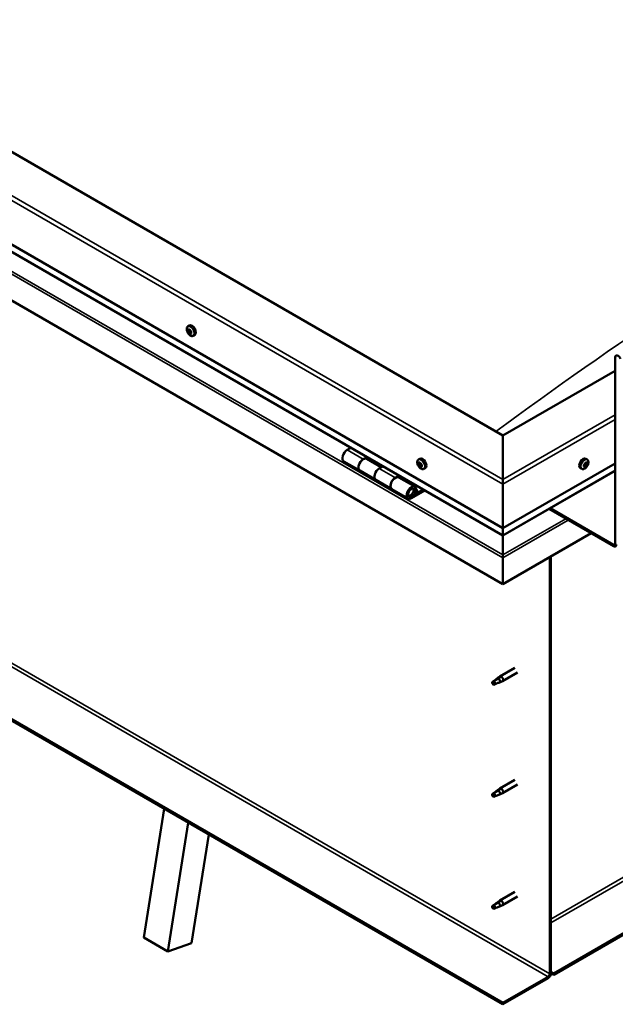
# Model space of a CAD drawing. Units: millimetres. Extents: x -6045 to 24127, y 3240 to 8837.
# Drawn here: x 10239 to 10764, y 3597 to 4465 of the extents above; entities that cross this region are included whole.
import ezdxf

# ---------------------------------------------------------------- set-up
doc = ezdxf.new("R2010")
doc.units = ezdxf.units.MM
doc.header["$LTSCALE"] = 25
doc.layers.add('Visible (ISO)', color=7, linetype='Continuous', lineweight=50)
doc.layers.add('Visible Narrow (ISO)', color=7, linetype='Continuous', lineweight=35)

msp = doc.modelspace()

# ---------------------------------------------------------------- linework, layer by layer
at = {"layer": 'Visible (ISO)'}
for p, q in [((10665.1, 4098.57), (9781.22, 4608.88)), ((9710.51, 4568.06), (10665.1, 4016.92)), ((10665.1, 4010.46), (9718, 4557.28)), ((10665.1, 3967.53), (9703.44, 4522.74)), ((12119.27, 4438.03), (10710.01, 3624.39)), ((10710.01, 3623.17), (12119.27, 4436.81)), ((10387.39, 4194.79), (10388.73, 4195.56)), ((10387.98, 4191.52), (10388.66, 4191.91)), ((10389.64, 4188.74), (10390.3, 4189.12)), ((10392.14, 4186.57), (10393.48, 4187.34)), ((10764.1, 4003.04), (10764.1, 4167.57)), ((10764.1, 4155.73), (10665.1, 4098.57)), ((10665.1, 3598.47), (9731.72, 4137.36)), ((9731.72, 4136.13), (10665.1, 3597.25)), ((10665.1, 4098.57), (10665.1, 4059.79)), ((10665.1, 4059.79), (10665.1, 4098.57)), ((10531.17, 4087.79), (10527.93, 4085.92)), ((10542.07, 4077.75), (10545.31, 4079.63)), ((10524.93, 4075.82), (10539.07, 4067.66)), ((10557.97, 4070.6), (10545.07, 4078.05)), ((10546.72, 4078.81), (10545.24, 4077.95)), ((10545.62, 4078.17), (10545.98, 4077.97)), ((10545.88, 4077.58), (10545.98, 4077.97)), ((10545.98, 4077.97), (10547.31, 4078.18)), ((10546.47, 4078.66), (10547.31, 4078.18)), ((10547.31, 4078.18), (10546.98, 4076.95)), ((10559.45, 4071.46), (10556.21, 4069.59)), ((10590.69, 4077.42), (10592.02, 4078.19)), ((10591.47, 4074.24), (10592.07, 4074.58)), ((10592.73, 4071.28), (10593.46, 4071.7)), ((10665.1, 4016.92), (10764.1, 4074.08)), ((10737.17, 4071.45), (10736.56, 4071.8)), ((10739.52, 4077.42), (10738.19, 4078.19)), ((10739.04, 4074.07), (10738.33, 4074.48)), ((10553.21, 4059.49), (10539.07, 4067.66)), ((10570.35, 4061.42), (10573.59, 4063.3)), ((10575.01, 4062.48), (10573.52, 4061.62)), ((10574.75, 4062.33), (10575.59, 4061.85)), ((10595.44, 4069.2), (10596.77, 4069.97)), ((10665.1, 4010.46), (10764.1, 4067.62)), ((10734.77, 4069.2), (10733.44, 4069.97)), ((10553.21, 4059.49), (10567.35, 4051.33)), ((10587.5, 4053.55), (10573.35, 4061.72)), ((10573.91, 4061.84), (10574.26, 4061.64)), ((10574.16, 4061.25), (10574.26, 4061.64)), ((10574.26, 4061.64), (10575.59, 4061.85)), ((10575.59, 4061.85), (10575.26, 4060.62)), ((10665.1, 4055.71), (10665.1, 4059.79)), ((10665.1, 4059.79), (10665.1, 4055.71)), ((10665.1, 4055.71), (10665.1, 4016.92)), ((10665.1, 4016.92), (10665.1, 4055.71)), ((10581.5, 4043.16), (10567.35, 4051.33)), ((10594.81, 4051.05), (10584.5, 4045.09)), ((10596.22, 4050.23), (10584.5, 4043.46)), ((10588.41, 4047.76), (10586.14, 4049.07)), ((10587.15, 4051.01), (10588.41, 4047.76)), ((10588.41, 4047.76), (10589.74, 4049.08)), ((10589.74, 4049.08), (10588.48, 4052.34)), ((10705.7, 4033.9), (10762.69, 4001)), ((10706.76, 4034.51), (10762.69, 4002.23)), ((10665.1, 4016.92), (10665.1, 4010.8)), ((10665.1, 4010.8), (10665.1, 4016.92)), ((10665.1, 4010.46), (10665.1, 4010.8)), ((10665.1, 4010.8), (10665.1, 4010.46)), ((10665.1, 3993.33), (10665.1, 4010.46)), ((10742.89, 4012.43), (10665.11, 3967.53)), ((10665.11, 4010.46), (10665.11, 3993.33)), ((10665.1, 3993.33), (10665.1, 3990.8)), ((10665.11, 3990.8), (10665.11, 3993.33)), ((10665.11, 3990.8), (10665.1, 3992.1)), ((10665.1, 3990.8), (10665.1, 3967.53)), ((10665.11, 3990.8), (10665.1, 3990.8)), ((10665.11, 3990.8), (10665.1, 3990.8)), ((10665.1, 3990.72), (10665.1, 3967.53)), ((10665.11, 3967.53), (10665.11, 3990.71)), ((10706.47, 3991.41), (10706.47, 3623.99)), ((10707.53, 3992.02), (10707.53, 3624.6)), ((10665.1, 3967.53), (10665.11, 3967.53)), ((10675.57, 3893.88), (10662.49, 3886.32)), ((10677.97, 3889.72), (10664.89, 3882.17)), ((10657.1, 3882.11), (10656.27, 3879.96)), ((10657.1, 3878.77), (10656.27, 3879.96)), ((10661.17, 3884.46), (10657.1, 3882.11)), ((10660.31, 3884.69), (10662.41, 3886.27)), ((10663.04, 3885.75), (10661.17, 3884.46)), ((10662.9, 3881.31), (10664.8, 3882.12)), ((10658.42, 3879.53), (10657.1, 3878.77)), ((10675.57, 3795.08), (10662.49, 3787.53)), ((10661.17, 3785.66), (10657.1, 3783.32)), ((10660.31, 3785.9), (10662.41, 3787.47)), ((10663.04, 3786.96), (10661.17, 3785.66)), ((10677.97, 3790.92), (10664.89, 3783.37)), ((10657.1, 3783.32), (10656.27, 3781.16)), ((10657.1, 3779.97), (10656.27, 3781.16)), ((10658.42, 3780.73), (10657.1, 3779.97)), ((10662.9, 3782.51), (10664.8, 3783.33)), ((10348.61, 3656.16), (10366.6, 3769.59)), ((10369.82, 3643.91), (10387.81, 3757.34)), ((10405.82, 3746.94), (10390.62, 3651.08)), ((10675.57, 3696.28), (10662.49, 3688.73)), ((10677.97, 3692.13), (10664.89, 3684.57)), ((10657.1, 3684.52), (10656.27, 3682.37)), ((10657.1, 3681.17), (10656.27, 3682.37)), ((10661.17, 3686.87), (10657.1, 3684.52)), ((10658.42, 3681.94), (10657.1, 3681.17)), ((10660.31, 3687.1), (10662.41, 3688.68)), ((10663.04, 3688.16), (10661.17, 3686.87)), ((10662.9, 3683.72), (10664.8, 3684.53)), ((10348.61, 3656.16), (10369.82, 3643.91)), ((10390.62, 3651.08), (10369.82, 3643.91)), ((10705.06, 3621.54), (10665.1, 3598.47)), ((10665.1, 3597.25), (10705.06, 3620.31)), ((10710.01, 3624.39), (10707.53, 3625.82)), ((10707.53, 3624.6), (10710.01, 3623.17)), ((10710.01, 3624.39), (10710.01, 3623.17)), ((10665.1, 3598.47), (10665.1, 3597.25))]:
    msp.add_line(p, q, dxfattribs=at)
for centre, start, end in [((10394.25, 4193.27), 204.14207, 215.85793), ((10597.54, 4075.9), 204.14207, 215.85793), ((10732.67, 4075.9), 324.14207, 335.85793)]:
    msp.add_arc(centre, 8, start, end, dxfattribs=at)
for centre, major_axis, start_param, end_param in [((10388.81, 4190.13), (-1.1, 1.91), 5.873502, 6.726118), ((10388.46, 4191.74), (-0.225, 0.39), 6.27256, 7.11415), ((10391.1, 4191.45), (-2.37, 4.11), 3.141593, 6.283185), ((10388.81, 4190.13), (-1.1, 1.91), 0.637514, 1.49013), ((10387.57, 4191.2), (0.225, -0.39), 4.178164, 5.019755), ((10387.57, 4191.2), (-0.225, 0.39), 5.48547, 6.32706), ((10387.17, 4190.53), (0.394, -0.682), 0.249482, 1.878162), ((10387.59, 4192.2), (0.394, -0.682), 5.48547, 7.11415), ((10387.92, 4189.58), (-0.225, 0.39), 0.249482, 1.091072), ((10387.92, 4189.58), (0.225, -0.39), 5.225362, 6.066952), ((10388.81, 4190.13), (-1.1, 1.91), 1.684712, 2.537328), ((10388.4, 4188.46), (-0.394, 0.682), 4.438272, 6.066952), ((10388.72, 4191.86), (0.225, -0.39), 4.541107, 5.019755), ((10388.81, 4190.13), (1.1, -1.91), 1.684712, 2.537328), ((10388.46, 4191.74), (-0.225, 0.39), 4.438272, 5.279863), ((10388.32, 4191.2), (0.394, -0.682), 0.249482, 1.878162), ((10389.07, 4190.25), (-0.225, 0.39), 0.249482, 2.92536), ((10389.22, 4191.8), (0.394, -0.682), 4.438272, 6.066952), ((10389.16, 4188.51), (0.225, -0.39), 4.438272, 5.279863), ((10389.54, 4189.12), (-0.394, 0.682), 4.438272, 6.066952), ((10388.81, 4190.13), (1.1, -1.91), 5.873502, 6.726118), ((10389.16, 4188.51), (0.225, -0.39), 6.27256, 7.11415), ((10390.03, 4188.05), (-0.394, 0.682), 5.48547, 7.11415), ((10389.69, 4190.67), (-0.225, 0.39), 5.225362, 6.066952), ((10390.45, 4189.72), (-0.394, 0.682), 0.249482, 1.878162), ((10389.69, 4190.67), (0.225, -0.39), 0.249482, 1.091072), ((10388.81, 4190.13), (1.1, -1.91), 0.637514, 1.49013), ((10390.31, 4189.18), (0.225, -0.39), 4.438272, 4.816527), ((10390.04, 4189.06), (0.225, -0.39), 5.48547, 6.32706), ((10390.04, 4189.06), (-0.225, 0.39), 4.178164, 5.019755), ((10766.58, 4166.14), (-1.75, 3.03), 4.45059, 7.068583), ((10527.93, 4081.02), (-3, -5.2), 3.926991, 6.283185), ((10542.07, 4072.85), (3, 5.2), 0, 3.141593), ((10542.07, 4072.85), (-3, -5.2), 3.926991, 6.283923), ((10592.1, 4072.76), (-1.1, 1.91), 0.479064, 1.33168), ((10590.93, 4074.01), (0.225, -0.39), 4.019714, 4.861305), ((10592.1, 4072.76), (-1.1, 1.91), 5.715052, 6.567668), ((10590.93, 4074.01), (-0.225, 0.39), 5.32702, 6.16861), ((10590.41, 4073.5), (0.394, -0.682), 0.091032, 1.719712), ((10591.08, 4072.46), (-0.225, 0.39), 0.091032, 0.932622), ((10591.08, 4072.46), (0.225, -0.39), 5.066912, 5.908502), ((10592.1, 4072.76), (-1.1, 1.91), 1.526262, 2.378877), ((10591.08, 4074.92), (0.394, -0.682), 5.32702, 6.9557), ((10591.43, 4071.33), (-0.394, 0.682), 4.279822, 5.908502), ((10591.95, 4074.3), (-0.225, 0.39), 6.114109, 6.9557), ((10591.56, 4074.16), (0.394, -0.682), 0.091032, 1.710573), ((10592.23, 4073.13), (-0.225, 0.39), 0.091032, 2.76691), ((10592.26, 4071.21), (0.225, -0.39), 4.279822, 5.121412), ((10594.39, 4074.08), (-2.37, 4.11), 3.141593, 6.283185), ((10592.1, 4072.76), (1.1, -1.91), 1.526262, 2.378877), ((10591.95, 4074.3), (-0.225, 0.39), 4.279822, 5.121412), ((10592.77, 4074.18), (0.394, -0.682), 4.279822, 5.908502), ((10592.58, 4072), (-0.394, 0.682), 4.279822, 5.908502), ((10592.1, 4072.76), (1.1, -1.91), 5.715052, 6.567668), ((10592.26, 4071.21), (0.225, -0.39), 6.114109, 6.9557), ((10593.12, 4070.59), (-0.394, 0.682), 5.32702, 6.9557), ((10593.12, 4073.05), (-0.225, 0.39), 5.066912, 5.908502), ((10593.4, 4071.87), (0.225, -0.39), 4.279822, 5.125225), ((10593.79, 4072.02), (-0.394, 0.682), 0.091032, 1.719712), ((10593.27, 4071.5), (0.225, -0.39), 5.32702, 6.16861), ((10593.12, 4073.05), (0.225, -0.39), 0.091032, 0.932622), ((10592.1, 4072.76), (1.1, -1.91), 0.479064, 1.33168), ((10593.27, 4071.5), (-0.225, 0.39), 4.019714, 4.861305), ((10735.82, 4074.08), (-2.38, -4.11), 3.141593, 6.283185), ((10738.11, 4072.76), (1.1, 1.91), 1.555105, 2.40772), ((10736.85, 4071.81), (-0.225, -0.39), 4.308665, 5.150255), ((10736.85, 4071.81), (-0.225, -0.39), 6.142952, 6.984543), ((10738.11, 4072.76), (-1.1, -1.91), 5.743895, 6.596511), ((10736.52, 4072.56), (0.394, 0.682), 4.308665, 5.937345), ((10736.49, 4071.78), (0.225, 0.39), 4.812617, 4.890148), ((10737.21, 4071.62), (0.394, 0.682), 0.119875, 1.748555), ((10736.77, 4070.76), (0.394, 0.682), 5.355863, 6.984543), ((10737.31, 4073.45), (-0.225, -0.39), 5.095755, 5.937345), ((10738.11, 4072.76), (1.1, 1.91), 0.507907, 1.360523), ((10737.31, 4073.45), (0.225, 0.39), 0.119875, 0.961465), ((10737.64, 4071.12), (-0.225, -0.39), 5.355863, 6.197453), ((10737.85, 4074.56), (-0.394, -0.682), 0.119875, 1.748555), ((10737.75, 4072.73), (-0.225, -0.39), 0.119875, 2.795753), ((10738.11, 4072.76), (-1.1, -1.91), 0.507907, 1.360523), ((10737.64, 4071.12), (0.225, 0.39), 4.048557, 4.890148), ((10738.36, 4070.96), (0.394, 0.682), 0.119875, 1.748555), ((10738.54, 4073.61), (-0.394, -0.682), 4.308665, 5.937345), ((10738.57, 4074.39), (-0.225, -0.39), 4.048557, 4.890148), ((10738.22, 4074.36), (0.225, 0.39), 4.308665, 5.070931), ((10738.9, 4072.06), (-0.225, -0.39), 0.119875, 0.961465), ((10738.11, 4072.76), (1.1, 1.91), 5.743895, 6.596511), ((10738.57, 4074.39), (0.225, 0.39), 5.355863, 6.197453), ((10739.44, 4074.75), (-0.394, -0.682), 5.355863, 6.984543), ((10739.69, 4072.95), (-0.394, -0.682), 4.308665, 5.937345), ((10738.11, 4072.76), (-1.1, -1.91), 1.555105, 2.40772), ((10738.9, 4072.06), (0.225, 0.39), 5.095755, 5.937345), ((10739.36, 4073.7), (0.225, 0.39), 6.142952, 6.984543), ((10739.36, 4073.7), (0.225, 0.39), 4.308665, 5.150255), ((10556.21, 4064.69), (-3, -5.2), 3.926991, 6.283185), ((10556.21, 4064.69), (-3, -5.2), 3.926991, 6.283185), ((10570.35, 4056.52), (3, 5.2), 0, 3.141593), ((10570.35, 4056.52), (-3, -5.2), 3.926991, 6.283923), ((10584.5, 4048.36), (3, 5.2), 5.846853, 10.210176), ((10584.5, 4048.36), (-2, -3.46), 2.70526, 7.068583), ((10667.58, 4004.07), (-1.75, -3.03), 5.455506, 5.497787), ((10762.69, 4003.86), (1, -1.73), 5.497787, 7.068583), ((10762.69, 4003.86), (1.75, -3.03), 5.497787, 7.068583), ((10663.98, 3991.37), (0.8, -1.39), 0.785398, 0.847939), ((10657.1, 3880.44), (1.02, -1.78), 3.861865, 5.497787), ((10657.1, 3880.44), (-1.02, 1.78), 3.861865, 5.497787), ((10661.17, 3882.79), (1.02, -1.78), 0.133634, 2.356194), ((10663.69, 3884.24), (1.2, -2.08), 6.213805, 9.494158), ((10661.17, 3783.99), (1.02, -1.78), 0.133634, 2.356194), ((10663.69, 3785.45), (1.2, -2.08), 6.213805, 9.494158), ((10657.1, 3781.64), (1.02, -1.78), 3.861865, 5.497787), ((10657.1, 3781.64), (-1.02, 1.78), 3.861865, 5.497787), ((10663.69, 3686.65), (1.2, -2.08), 6.213805, 9.494158), ((10657.1, 3682.85), (1.02, -1.78), 3.861865, 5.497787), ((10657.1, 3682.85), (-1.02, 1.78), 3.861865, 5.497787), ((10661.17, 3685.19), (1.02, -1.78), 0.133634, 2.356194), ((10705.06, 3623.17), (-1.75, -3.03), 0.785398, 2.356194), ((10705.06, 3623.17), (-1, -1.73), 0.785398, 2.356194)]:
    msp.add_ellipse(centre, major_axis=major_axis, ratio=0.57735, start_param=start_param, end_param=end_param, dxfattribs=at)
for points, knots in [([(10386.95, 4190), (10386.77, 4190.39), (10386.63, 4190.79), (10386.43, 4191.58), (10386.37, 4191.97), (10386.34, 4192.71), (10386.37, 4193.06), (10386.51, 4193.69), (10386.63, 4193.98), (10386.95, 4194.46), (10387.15, 4194.66), (10387.39, 4194.79)], [1.76329, 1.76329, 1.76329, 1.76329, 2.042275, 2.042275, 2.321261, 2.321261, 2.600246, 2.600246, 2.879232, 2.879232, 3.158217, 3.158217, 3.158217, 3.158217]), ([(10388.24, 4192.13), (10388.27, 4192.15), (10388.3, 4192.16), (10388.37, 4192.16), (10388.41, 4192.14), (10388.48, 4192.11), (10388.5, 4192.09), (10388.53, 4192.06)], [0.17438702, 0.17438702, 0.17438702, 0.17438702, 0.18896797, 0.18896797, 0.20586323, 0.20586323, 0.21737851, 0.21737851, 0.21737851, 0.21737851]), ([(10387.27, 4191.28), (10387.26, 4191.33), (10387.26, 4191.38), (10387.27, 4191.46), (10387.28, 4191.51), (10387.31, 4191.55), (10387.32, 4191.57), (10387.34, 4191.58)], [0.17438702, 0.17438702, 0.17438702, 0.17438702, 0.18896797, 0.18896797, 0.20586323, 0.20586323, 0.21737851, 0.21737851, 0.21737851, 0.21737851]), ([(10387.84, 4189.28), (10387.81, 4189.31), (10387.78, 4189.35), (10387.72, 4189.44), (10387.69, 4189.49), (10387.65, 4189.58), (10387.63, 4189.61), (10387.62, 4189.65)], [0.17438702, 0.17438702, 0.17438702, 0.17438702, 0.18896797, 0.18896797, 0.20586323, 0.20586323, 0.21737852, 0.21737852, 0.21737852, 0.21737852]), ([(10392.14, 4186.57), (10391.9, 4186.43), (10391.63, 4186.35), (10391.05, 4186.31), (10390.74, 4186.36), (10390.12, 4186.55), (10389.81, 4186.7), (10389.18, 4187.1), (10388.88, 4187.34), (10388.29, 4187.91), (10388.02, 4188.23), (10387.76, 4188.58)], [0.016625, 0.016625, 0.016625, 0.016625, 0.29561, 0.29561, 0.574596, 0.574596, 0.853581, 0.853581, 1.132567, 1.132567, 1.411552, 1.411552, 1.411552, 1.411552]), ([(10389.38, 4188.12), (10389.36, 4188.11), (10389.33, 4188.11), (10389.27, 4188.11), (10389.22, 4188.12), (10389.15, 4188.16), (10389.12, 4188.17), (10389.09, 4188.19)], [0.17438702, 0.17438702, 0.17438702, 0.17438702, 0.18896797, 0.18896797, 0.20586323, 0.20586323, 0.21737852, 0.21737852, 0.21737852, 0.21737852]), ([(10389.78, 4190.98), (10389.82, 4190.95), (10389.85, 4190.91), (10389.92, 4190.83), (10389.95, 4190.77), (10389.98, 4190.69), (10389.99, 4190.65), (10390, 4190.61)], [0.17438702, 0.17438702, 0.17438702, 0.17438702, 0.18896797, 0.18896797, 0.20586323, 0.20586323, 0.21737852, 0.21737852, 0.21737852, 0.21737852]), ([(10390.35, 4188.97), (10390.37, 4188.93), (10390.37, 4188.89), (10390.37, 4188.8), (10390.35, 4188.76), (10390.32, 4188.71), (10390.3, 4188.69), (10390.28, 4188.68)], [0.17438702, 0.17438702, 0.17438702, 0.17438702, 0.18896797, 0.18896797, 0.20586323, 0.20586323, 0.21737852, 0.21737852, 0.21737852, 0.21737852]), ([(10590.24, 4072.62), (10590.06, 4073.02), (10589.92, 4073.42), (10589.72, 4074.21), (10589.66, 4074.6), (10589.63, 4075.33), (10589.66, 4075.68), (10589.8, 4076.32), (10589.92, 4076.61), (10590.24, 4077.09), (10590.45, 4077.29), (10590.69, 4077.42)], [1.60484, 1.60484, 1.60484, 1.60484, 1.883825, 1.883825, 2.162811, 2.162811, 2.441796, 2.441796, 2.720782, 2.720782, 2.999767, 2.999767, 2.999767, 2.999767]), ([(10590.62, 4074.16), (10590.62, 4074.2), (10590.62, 4074.25), (10590.64, 4074.32), (10590.66, 4074.36), (10590.7, 4074.4), (10590.72, 4074.41), (10590.73, 4074.41)], [0.17438702, 0.17438702, 0.17438702, 0.17438702, 0.18896797, 0.18896797, 0.20586323, 0.20586323, 0.21737851, 0.21737851, 0.21737851, 0.21737851]), ([(10590.95, 4072.21), (10590.92, 4072.24), (10590.9, 4072.29), (10590.84, 4072.38), (10590.82, 4072.44), (10590.79, 4072.52), (10590.78, 4072.56), (10590.77, 4072.59)], [0.17438702, 0.17438702, 0.17438702, 0.17438702, 0.18896797, 0.18896797, 0.20586323, 0.20586323, 0.21737852, 0.21737852, 0.21737852, 0.21737852]), ([(10595.44, 4069.2), (10595.2, 4069.06), (10594.92, 4068.98), (10594.34, 4068.94), (10594.04, 4068.98), (10593.42, 4069.18), (10593.1, 4069.33), (10592.48, 4069.73), (10592.17, 4069.97), (10591.58, 4070.54), (10591.31, 4070.86), (10591.06, 4071.21)], [6.14136, 6.14136, 6.14136, 6.14136, 6.420345, 6.420345, 6.699331, 6.699331, 6.978316, 6.978316, 7.257302, 7.257302, 7.536287, 7.536287, 7.536287, 7.536287]), ([(10591.77, 4074.71), (10591.8, 4074.72), (10591.83, 4074.72), (10591.91, 4074.7), (10591.96, 4074.68), (10592.02, 4074.63), (10592.04, 4074.61), (10592.07, 4074.58)], [0.17438702, 0.17438702, 0.17438702, 0.17438702, 0.18896797, 0.18896797, 0.20586323, 0.20586323, 0.21737851, 0.21737851, 0.21737851, 0.21737851]), ([(10592.44, 4070.8), (10592.41, 4070.8), (10592.38, 4070.8), (10592.31, 4070.82), (10592.27, 4070.84), (10592.2, 4070.89), (10592.17, 4070.91), (10592.14, 4070.94)], [0.17438702, 0.17438702, 0.17438702, 0.17438702, 0.18896797, 0.18896797, 0.20586323, 0.20586323, 0.21737852, 0.21737852, 0.21737852, 0.21737852]), ([(10593.25, 4073.31), (10593.29, 4073.28), (10593.32, 4073.24), (10593.38, 4073.14), (10593.41, 4073.09), (10593.43, 4073), (10593.43, 4072.96), (10593.44, 4072.92)], [0.17438702, 0.17438702, 0.17438702, 0.17438702, 0.18896797, 0.18896797, 0.20586323, 0.20586323, 0.21737852, 0.21737852, 0.21737852, 0.21737852]), ([(10593.59, 4071.36), (10593.6, 4071.32), (10593.6, 4071.28), (10593.58, 4071.2), (10593.56, 4071.17), (10593.52, 4071.13), (10593.5, 4071.11), (10593.47, 4071.1)], [0.17438702, 0.17438702, 0.17438702, 0.17438702, 0.18896797, 0.18896797, 0.20586323, 0.20586323, 0.21737852, 0.21737852, 0.21737852, 0.21737852]), ([(10739.15, 4071.21), (10738.9, 4070.86), (10738.62, 4070.54), (10738.04, 4069.97), (10737.73, 4069.73), (10737.11, 4069.33), (10736.79, 4069.18), (10736.17, 4068.98), (10735.86, 4068.94), (10735.29, 4068.98), (10735.01, 4069.06), (10734.77, 4069.2)], [0.586485, 0.586485, 0.586485, 0.586485, 0.86547, 0.86547, 1.144456, 1.144456, 1.423442, 1.423442, 1.702427, 1.702427, 1.981413, 1.981413, 1.981413, 1.981413]), ([(10736.59, 4071.44), (10736.57, 4071.47), (10736.55, 4071.5), (10736.52, 4071.57), (10736.52, 4071.62), (10736.53, 4071.7), (10736.54, 4071.73), (10736.55, 4071.76)], [0.17438702, 0.17438702, 0.17438702, 0.17438702, 0.18896797, 0.18896797, 0.20586323, 0.20586323, 0.21737851, 0.21737851, 0.21737851, 0.21737851]), ([(10737.02, 4073.42), (10737.03, 4073.47), (10737.05, 4073.52), (10737.1, 4073.62), (10737.13, 4073.67), (10737.2, 4073.73), (10737.23, 4073.76), (10737.26, 4073.78)], [0.17438702, 0.17438702, 0.17438702, 0.17438702, 0.18896797, 0.18896797, 0.20586323, 0.20586323, 0.21737851, 0.21737851, 0.21737851, 0.21737851]), ([(10737.68, 4070.78), (10737.64, 4070.76), (10737.6, 4070.74), (10737.52, 4070.71), (10737.48, 4070.71), (10737.43, 4070.72), (10737.41, 4070.73), (10737.4, 4070.74)], [0.17438702, 0.17438702, 0.17438702, 0.17438702, 0.18896797, 0.18896797, 0.20586323, 0.20586323, 0.21737852, 0.21737852, 0.21737852, 0.21737852]), ([(10738.53, 4074.74), (10738.56, 4074.76), (10738.6, 4074.78), (10738.67, 4074.81), (10738.71, 4074.81), (10738.77, 4074.8), (10738.79, 4074.79), (10738.82, 4074.77)], [0.17438702, 0.17438702, 0.17438702, 0.17438702, 0.18896797, 0.18896797, 0.20586323, 0.20586323, 0.21737852, 0.21737852, 0.21737852, 0.21737852]), ([(10739.19, 4072.09), (10739.17, 4072.05), (10739.15, 4072), (10739.1, 4071.91), (10739.06, 4071.86), (10739, 4071.79), (10738.98, 4071.76), (10738.95, 4071.74)], [0.17438702, 0.17438702, 0.17438702, 0.17438702, 0.18896797, 0.18896797, 0.20586323, 0.20586323, 0.21737852, 0.21737852, 0.21737852, 0.21737852]), ([(10739.52, 4077.42), (10739.76, 4077.29), (10739.97, 4077.09), (10740.29, 4076.61), (10740.41, 4076.32), (10740.55, 4075.68), (10740.58, 4075.33), (10740.54, 4074.6), (10740.49, 4074.21), (10740.29, 4073.42), (10740.14, 4073.02), (10739.97, 4072.62)], [5.123005, 5.123005, 5.123005, 5.123005, 5.401991, 5.401991, 5.680976, 5.680976, 5.959962, 5.959962, 6.238947, 6.238947, 6.517933, 6.517933, 6.517933, 6.517933]), ([(10739.62, 4074.07), (10739.64, 4074.05), (10739.65, 4074.03), (10739.67, 4073.95), (10739.68, 4073.91), (10739.67, 4073.82), (10739.67, 4073.79), (10739.66, 4073.75)], [0.17438702, 0.17438702, 0.17438702, 0.17438702, 0.18896797, 0.18896797, 0.20586323, 0.20586323, 0.21737852, 0.21737852, 0.21737852, 0.21737852]), ([(10581.99, 4045.41), (10582.05, 4045.39), (10582.11, 4045.38), (10582.45, 4045.35), (10582.72, 4045.38), (10583.31, 4045.55), (10583.62, 4045.71), (10584.23, 4046.12), (10584.52, 4046.38), (10585.07, 4046.98), (10585.32, 4047.32), (10585.74, 4048.03), (10585.92, 4048.41), (10586.19, 4049.18), (10586.28, 4049.56), (10586.35, 4050.32), (10586.34, 4050.68), (10586.2, 4051.34), (10586.08, 4051.64), (10585.86, 4051.93), (10585.83, 4051.97), (10585.8, 4052.01)], [0.923843, 0.923843, 0.923843, 0.923843, 0.99245, 0.99245, 1.275856, 1.275856, 1.603156, 1.603156, 1.945171, 1.945171, 2.284478, 2.284478, 2.621844, 2.621844, 2.960749, 2.960749, 3.30275, 3.30275, 3.633096, 3.633096, 3.684957, 3.684957, 3.684957, 3.684957]), ([(10655.66, 3881.38), (10655.89, 3881.54), (10656.13, 3881.69), (10656.91, 3882.22), (10657.44, 3882.62), (10658.54, 3883.43), (10659.08, 3883.84), (10659.77, 3884.31), (10659.89, 3884.39), (10660.01, 3884.47)], [1.0296095, 1.0296095, 1.0296095, 1.0296095, 1.1266468, 1.1266468, 1.3399415, 1.3399415, 1.5532361, 1.5532361, 1.5988171, 1.5988171, 1.5988171, 1.5988171]), ([(10658.55, 3879.5), (10658.78, 3879.62), (10659.02, 3879.73), (10659.78, 3880.09), (10660.29, 3880.3), (10661.26, 3880.68), (10661.71, 3880.85), (10662.17, 3881.04), (10662.24, 3881.07), (10662.32, 3881.11)], [1.0298299, 1.0298299, 1.0298299, 1.0298299, 1.1268672, 1.1268672, 1.3401618, 1.3401618, 1.5534565, 1.5534565, 1.5990374, 1.5990374, 1.5990374, 1.5990374]), ([(10660.01, 3884.47), (10660.22, 3884.63), (10660.43, 3884.79), (10660.94, 3885.15), (10661.24, 3885.34), (10661.86, 3885.65), (10662.22, 3885.8), (10662.61, 3885.84), (10662.71, 3885.84), (10662.89, 3885.82), (10662.97, 3885.79), (10663.04, 3885.75)], [0.9722954, 0.9722954, 0.9722954, 0.9722954, 1.054543, 1.054543, 1.1645704, 1.1645704, 1.2620554, 1.2620554, 1.289972, 1.289972, 1.3178886, 1.3178886, 1.3178886, 1.3178886]), ([(10662.32, 3881.11), (10662.48, 3881.15), (10662.62, 3881.2), (10662.81, 3881.27), (10662.86, 3881.29), (10662.9, 3881.31)], [0.9725494, 0.9725494, 0.9725494, 0.9725494, 1.0547969, 1.0547969, 1.0865436, 1.0865436, 1.0865436, 1.0865436]), ([(10655.66, 3782.59), (10655.89, 3782.74), (10656.13, 3782.9), (10656.91, 3783.43), (10657.44, 3783.82), (10658.54, 3784.63), (10659.08, 3785.04), (10659.77, 3785.51), (10659.89, 3785.59), (10660.01, 3785.67)], [1.0296095, 1.0296095, 1.0296095, 1.0296095, 1.1266468, 1.1266468, 1.3399415, 1.3399415, 1.5532361, 1.5532361, 1.5988171, 1.5988171, 1.5988171, 1.5988171]), ([(10660.01, 3785.67), (10660.22, 3785.83), (10660.43, 3785.99), (10660.94, 3786.35), (10661.24, 3786.54), (10661.86, 3786.86), (10662.22, 3787), (10662.61, 3787.05), (10662.71, 3787.05), (10662.89, 3787.02), (10662.97, 3786.99), (10663.04, 3786.96)], [0.9722954, 0.9722954, 0.9722954, 0.9722954, 1.054543, 1.054543, 1.1645704, 1.1645704, 1.2620554, 1.2620554, 1.289972, 1.289972, 1.3178886, 1.3178886, 1.3178886, 1.3178886]), ([(10658.55, 3780.7), (10658.78, 3780.82), (10659.02, 3780.94), (10659.78, 3781.29), (10660.29, 3781.51), (10661.26, 3781.89), (10661.71, 3782.05), (10662.17, 3782.24), (10662.24, 3782.28), (10662.32, 3782.31)], [1.0298299, 1.0298299, 1.0298299, 1.0298299, 1.1268672, 1.1268672, 1.3401618, 1.3401618, 1.5534565, 1.5534565, 1.5990374, 1.5990374, 1.5990374, 1.5990374]), ([(10662.32, 3782.31), (10662.48, 3782.36), (10662.62, 3782.41), (10662.81, 3782.47), (10662.86, 3782.49), (10662.9, 3782.51)], [0.9725494, 0.9725494, 0.9725494, 0.9725494, 1.0547969, 1.0547969, 1.0865436, 1.0865436, 1.0865436, 1.0865436]), ([(10655.66, 3683.79), (10655.89, 3683.94), (10656.13, 3684.1), (10656.91, 3684.63), (10657.44, 3685.03), (10658.54, 3685.83), (10659.08, 3686.25), (10659.77, 3686.71), (10659.89, 3686.8), (10660.01, 3686.88)], [1.0296095, 1.0296095, 1.0296095, 1.0296095, 1.1266468, 1.1266468, 1.3399415, 1.3399415, 1.5532361, 1.5532361, 1.5988171, 1.5988171, 1.5988171, 1.5988171]), ([(10658.55, 3681.9), (10658.78, 3682.03), (10659.02, 3682.14), (10659.78, 3682.5), (10660.29, 3682.71), (10661.26, 3683.09), (10661.71, 3683.26), (10662.17, 3683.45), (10662.24, 3683.48), (10662.32, 3683.51)], [1.0298299, 1.0298299, 1.0298299, 1.0298299, 1.1268672, 1.1268672, 1.3401618, 1.3401618, 1.5534565, 1.5534565, 1.5990374, 1.5990374, 1.5990374, 1.5990374]), ([(10660.01, 3686.88), (10660.22, 3687.04), (10660.43, 3687.2), (10660.94, 3687.55), (10661.24, 3687.75), (10661.86, 3688.06), (10662.22, 3688.21), (10662.61, 3688.25), (10662.71, 3688.25), (10662.89, 3688.22), (10662.97, 3688.2), (10663.04, 3688.16)], [0.9722954, 0.9722954, 0.9722954, 0.9722954, 1.054543, 1.054543, 1.1645704, 1.1645704, 1.2620554, 1.2620554, 1.289972, 1.289972, 1.3178886, 1.3178886, 1.3178886, 1.3178886]), ([(10662.32, 3683.51), (10662.48, 3683.56), (10662.62, 3683.61), (10662.81, 3683.68), (10662.86, 3683.7), (10662.9, 3683.72)], [0.9725494, 0.9725494, 0.9725494, 0.9725494, 1.0547969, 1.0547969, 1.0865436, 1.0865436, 1.0865436, 1.0865436])]:
    msp.add_open_spline(points, degree=3, knots=knots, dxfattribs=at)
for points in [[(10656.27, 3879.96), (10656.07, 3880.39), (10655.86, 3880.86), (10655.66, 3881.38)], [(10656.27, 3879.96), (10657.01, 3879.84), (10657.77, 3879.69), (10658.55, 3879.5)], [(10656.27, 3781.16), (10656.07, 3781.59), (10655.86, 3782.07), (10655.66, 3782.59)], [(10656.27, 3781.16), (10657.01, 3781.05), (10657.77, 3780.89), (10658.55, 3780.7)], [(10656.27, 3682.37), (10656.07, 3682.79), (10655.86, 3683.27), (10655.66, 3683.79)], [(10656.27, 3682.37), (10657.01, 3682.25), (10657.77, 3682.1), (10658.55, 3681.9)]]:
    msp.add_open_spline(points, degree=3, dxfattribs=at)
at = {"layer": 'Visible Narrow (ISO)'}
for p, q in [((9714.05, 4608.88), (10665.1, 4059.79)), ((10665.1, 4055.71), (9710.51, 4606.84)), ((10665.1, 4010.8), (9717.58, 4557.85)), ((9703.44, 4545.93), (10665.1, 3990.72)), ((9705.7, 4547.24), (10665.1, 3993.33)), ((10707.53, 3672.36), (12077.9, 4463.55)), ((10707.53, 3669.1), (12079.32, 4461.1)), ((10388.14, 4191.91), (10388.48, 4192.11)), ((10387.43, 4190.96), (10388.58, 4191.62)), ((10387.65, 4189.93), (10388.8, 4190.59)), ((10388.1, 4189.17), (10389.24, 4189.84)), ((10388.88, 4188.49), (10390.03, 4189.16)), ((10390.04, 4188.69), (10390.37, 4188.88)), ((10765.16, 4166.95), (10764.1, 4167.57)), ((9771.67, 4160.42), (10705.06, 3621.54)), ((9773.09, 4162.87), (10706.47, 3623.99)), ((10665.1, 4059.79), (10764.1, 4116.95)), ((10764.1, 4112.86), (10665.1, 4055.71)), ((10527.93, 4085.92), (10542.07, 4077.75)), ((10590.74, 4073.82), (10591.42, 4074.21)), ((10590.84, 4072.84), (10591.99, 4073.5)), ((10591.21, 4072.05), (10592.36, 4072.72)), ((10591.63, 4074.53), (10591.92, 4074.7)), ((10591.96, 4071.26), (10593.1, 4071.92)), ((10593.22, 4071.17), (10593.59, 4071.39)), ((10736.82, 4071.43), (10736.52, 4071.6)), ((10737.9, 4071.06), (10736.75, 4071.72)), ((10738.7, 4071.66), (10737.55, 4072.33)), ((10739.19, 4072.39), (10738.04, 4073.05)), ((10739.48, 4073.43), (10738.34, 4074.09)), ((10738.89, 4074.52), (10738.53, 4074.73)), ((10556.21, 4069.59), (10570.35, 4061.42)), ((10665.1, 4010.8), (10764.1, 4067.96)), ((10583.5, 4045.67), (10584.5, 4045.09)), ((10587.15, 4051.01), (10586.05, 4051.65)), ((10665.11, 3993.33), (10720.54, 4025.33)), ((10665.11, 3990.71), (10722.81, 4024.03)), ((10665.1, 4008.35), (10665.11, 4008.35)), ((10762.69, 4002.23), (10764.1, 4003.04)), ((10762.69, 4001), (10762.69, 4002.23)), ((10764.1, 4003.04), (10765.16, 4002.43))]:
    msp.add_line(p, q, dxfattribs=at)
for centre, major_axis, start_param, end_param in [((10993.91, 1517.58), (-1717.53, -2974.85), 3.80494, 4.065328), ((10389.65, 4190.61), (-2.33, 4.04), 1.746665, 7.678113), ((10389.77, 4190.68), (-2.37, 4.11), 3.141593, 6.283185), ((10592.95, 4073.24), (-2.33, 4.04), 1.746665, 7.678113), ((10593.06, 4073.31), (-2.37, 4.11), 3.141593, 6.283185), ((10737.15, 4073.31), (-2.38, -4.11), 3.141593, 6.283185), ((10737.26, 4073.24), (-2.33, -4.04), 1.746665, 7.678113), ((10583.79, 4048.77), (1.7, 2.94), 2.887222, 6.537556)]:
    msp.add_ellipse(centre, major_axis=major_axis, ratio=0.57735, start_param=start_param, end_param=end_param, dxfattribs=at)

doc.saveas('drawing.dxf')
